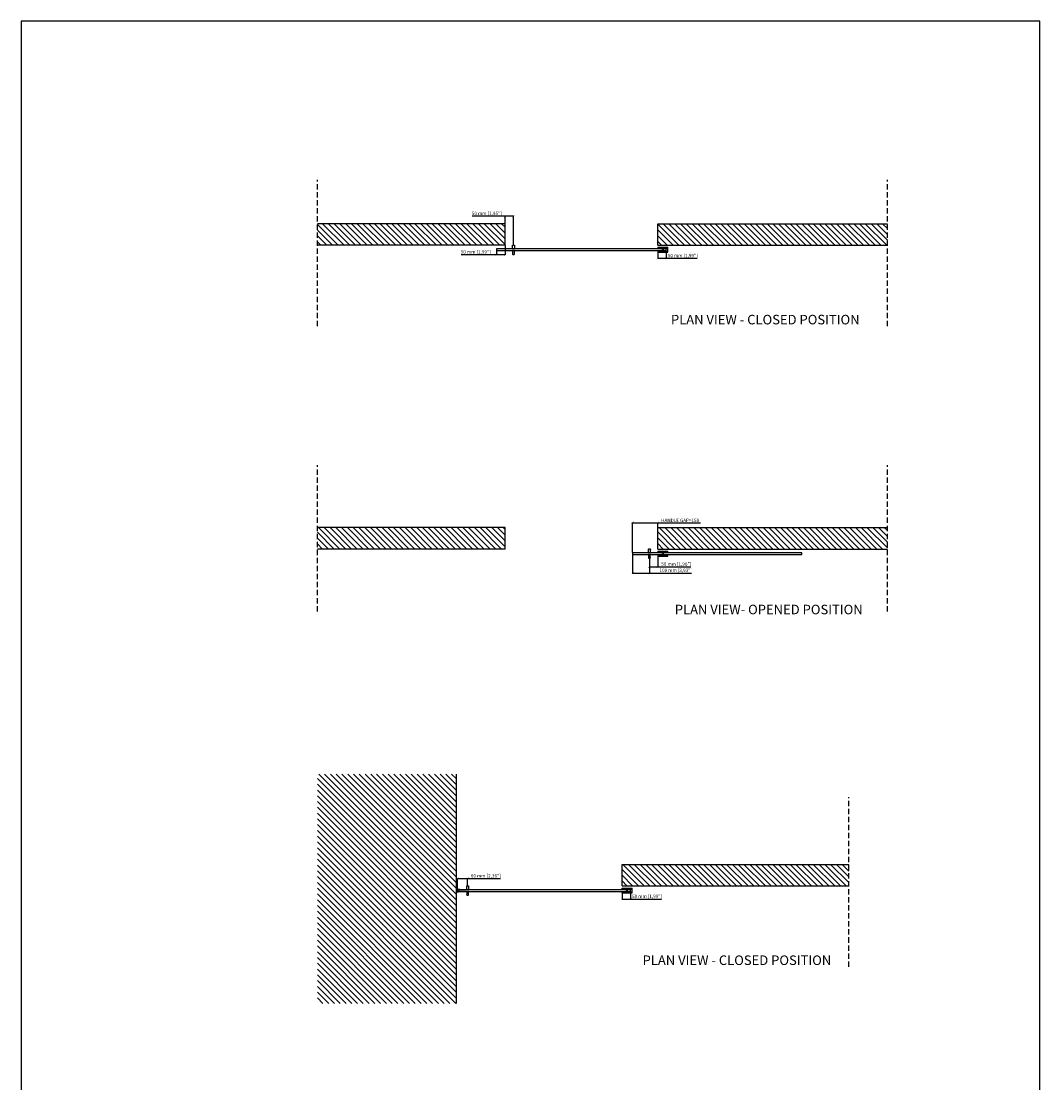
# Model space of a CAD drawing. Units: millimetres. Extents: x -27437 to 15416, y -39356 to 5783.
# Drawn here: x -26031 to -19993, y -18797 to -12507 of the extents above; entities that cross this region are included whole.
import ezdxf

# ---------------------------------------------------------------- set-up
doc = ezdxf.new("R2010")
doc.units = ezdxf.units.MM
doc.header["$PDSIZE"] = -1
for name, pattern in [('DASHDOT2', [0.5, 0.25, -0.125, 0, -0.125]), ('SLD-Continua', [0]), ('SOLID', [0]), ('TRAZOS2', [9.525, 6.35, -3.175])]:
    doc.linetypes.add(name, pattern=pattern)
for name, color, linetype in [('c_black', 1, 'Continuous'), ('c_grey hard', 251, 'Continuous'), ('DIBUIX', 7, 'SOLID'), ('Text', 7, 'Continuous')]:
    doc.layers.add(name, color=color, linetype=linetype)
doc.layers.add('COTAS', color=10, linetype='Continuous', lineweight=15)
doc.styles.get("Standard").update_dxf_attribs({"font": 'arial.ttf'})
doc.dimstyles.new('MM - PULG._det._met._peq.', dxfattribs={"dimtxt": 3, "dimasz": 3, "dimexe": 1, "dimexo": 1, "dimgap": 1, "dimtad": 1, "dimjust": 1, "dimdec": 0, "dimtxsty": 'Standard', "dimblk": 'ARCHTICK', "dimcen": 0.09375, "dimclrt": 256, "dimadec": 0, "dimazin": 0, "dimtfac": 1, "dimtdec": 0, "dimtmove": 0, "dimatfit": 3, "dimfxl": 1, "dimarcsym": 0})
pattern_1 = [(135, (-36868.817, -28906.838), (-17.111769, -17.111769), [])]
pattern_2 = [(135, (-36868.817, -24262.865), (-17.11177, -17.11177), [])]
pattern_3 = [(135, (-45424.931, -32702.979), (-17.111769, -17.111769), [])]

# ---------------------------------------------------------------- blocks, each defined once
blk = doc.blocks.new('guia nueva p. cerrada')
at = {"layer": 'DIBUIX'}
for p, q in [((906.3, 592.76), (908.68, 592.76)), ((906.3, 592.76), (906.3, 592.38)), ((906.3, 592.56), (908.68, 592.56)), ((906.3, 592.49), (908.68, 592.49)), ((906.3, 592), (906.3, 591.63)), ((906.3, 591.9), (908.68, 591.9)), ((906.3, 591.83), (908.68, 591.83)), ((907.29, 592.38), (907.69, 592.38)), ((907.69, 592), (907.29, 592)), ((908.68, 591.63), (908.68, 592.76)), ((906.3, 591.63), (908.68, 591.63))]:
    blk.add_line(p, q, dxfattribs=at)
for points in [[(907.29, 592.38), (907.25, 592.38), (907.21, 592.44), (907.16, 592.49)], [(907.29, 592), (907.25, 592), (907.21, 591.94), (907.16, 591.9)], [(907.69, 592.38), (907.74, 592.38), (907.78, 592.44), (907.83, 592.49)], [(907.69, 592), (907.74, 592), (907.78, 591.94), (907.83, 591.9)]]:
    blk.add_open_spline(points, degree=3, dxfattribs=at)
blk = doc.blocks.new('_ArchTick')
at = {"color": 0, "linetype": 'ByBlock', "const_width": 0.15}
blk.add_lwpolyline([(-0.5, -0.5), (0.5, 0.5)], dxfattribs=at)
blk = doc.blocks.new('*D25')
at = {"layer": 'COTAS', "color": 0, "lineweight": -2, "transparency": 16777216}
for p, q in [((-23162.6, -13662), (-23356.9, -13662)), ((-23162.6, -13706.3), (-23162.6, -13661)), ((-23113, -13662), (-23162.6, -13662)), ((-23113, -13832.1), (-23113, -13661))]:
    blk.add_line(p, q, dxfattribs=at)
at = {"layer": 'Defpoints', "color": 0, "transparency": 16777216}
for p in [(-23162.6, -13662), (-23162.6, -13707.3), (-23113, -13833.1)]:
    blk.add_point(p, dxfattribs=at)
at = {"layer": 'COTAS', "color": 0, "lineweight": -2, "transparency": 16777216, "xscale": 12, "yscale": 12, "zscale": 12, "rotation": 180}
blk.add_blockref('_ArchTick', (-23162.6, -13662), dxfattribs=at)
at = {"layer": 'COTAS', "color": 0, "lineweight": -2, "transparency": 16777216, "xscale": 12, "yscale": 12, "zscale": 12}
blk.add_blockref('_ArchTick', (-23113, -13662), dxfattribs=at)
at = {"layer": 'COTAS', "transparency": 16777216, "insert": (-23270.9, -13648.2), "char_height": 20, "attachment_point": 5}
blk.add_mtext('50 mm [1,95"]', dxfattribs=at)
blk = doc.blocks.new('*D13')
at = {"layer": 'COTAS', "color": 0, "lineweight": -2, "transparency": 16777216}
for p, q in [((-23162.6, -13835.3), (-23162.6, -13891.5)), ((-23213, -13890.5), (-23422.7, -13890.5)), ((-23213, -13867.1), (-23213, -13891.5)), ((-23162.6, -13890.5), (-23213, -13890.5))]:
    blk.add_line(p, q, dxfattribs=at)
at = {"layer": 'Defpoints', "color": 0, "transparency": 16777216}
for p in [(-23162.6, -13834.3), (-23213, -13866.1), (-23162.6, -13890.5)]:
    blk.add_point(p, dxfattribs=at)
at = {"layer": 'COTAS', "color": 0, "lineweight": -2, "transparency": 16777216, "xscale": 12, "yscale": 12, "zscale": 12, "rotation": 180}
blk.add_blockref('_ArchTick', (-23213, -13890.5), dxfattribs=at)
at = {"layer": 'COTAS', "color": 0, "lineweight": -2, "transparency": 16777216, "xscale": 12, "yscale": 12, "zscale": 12}
blk.add_blockref('_ArchTick', (-23162.6, -13890.5), dxfattribs=at)
at = {"layer": 'COTAS', "transparency": 16777216, "insert": (-23336.7, -13876.7), "char_height": 20, "attachment_point": 5}
blk.add_mtext('50 mm [1,99"]', dxfattribs=at)
blk = doc.blocks.new('guia nueva p. abierta')
at = {"layer": 'DIBUIX'}
for p, q in [((903.52, 334.64), (905.9, 334.64)), ((903.52, 334.64), (903.52, 334.26)), ((903.52, 334.44), (905.9, 334.44)), ((903.52, 334.37), (905.9, 334.37)), ((904.51, 334.26), (904.91, 334.26)), ((905.9, 334.26), (905.9, 334.64)), ((903.52, 333.89), (903.52, 333.51)), ((903.52, 333.78), (905.9, 333.78)), ((903.52, 333.71), (905.9, 333.71)), ((903.52, 333.51), (905.9, 333.51)), ((904.91, 333.89), (904.51, 333.89)), ((905.9, 333.51), (905.9, 333.89))]:
    blk.add_line(p, q, dxfattribs=at)
for points in [[(904.51, 334.26), (904.47, 334.26), (904.42, 334.33), (904.38, 334.37)], [(904.91, 334.26), (904.95, 334.26), (905, 334.33), (905.05, 334.37)], [(904.51, 333.89), (904.47, 333.89), (904.42, 333.82), (904.38, 333.78)], [(904.91, 333.89), (904.95, 333.89), (905, 333.82), (905.05, 333.78)]]:
    blk.add_open_spline(points, degree=3, dxfattribs=at)
blk = doc.blocks.new('*D26')
at = {"layer": 'COTAS', "color": 0, "lineweight": -2, "transparency": 16777216}
for p, q in [((-22407.4, -15667.4), (-22407.4, -15778.2)), ((-22307.4, -15690.9), (-22307.4, -15778.2)), ((-22407.4, -15777.2), (-22307.4, -15777.2)), ((-22307.4, -15777.2), (-22058.3, -15777.2))]:
    blk.add_line(p, q, dxfattribs=at)
at = {"layer": 'Defpoints', "color": 0, "transparency": 16777216}
for p in [(-22407.4, -15666.4), (-22307.4, -15689.9), (-22307.4, -15777.2)]:
    blk.add_point(p, dxfattribs=at)
at = {"layer": 'COTAS', "color": 0, "lineweight": -2, "transparency": 16777216, "xscale": 12, "yscale": 12, "zscale": 12, "rotation": 180}
blk.add_blockref('_ArchTick', (-22407.4, -15777.2), dxfattribs=at)
at = {"layer": 'COTAS', "color": 0, "lineweight": -2, "transparency": 16777216, "xscale": 12, "yscale": 12, "zscale": 12}
blk.add_blockref('_ArchTick', (-22307.4, -15777.2), dxfattribs=at)
at = {"layer": 'COTAS', "transparency": 16777216, "insert": (-22151.1, -15763.3), "char_height": 20, "attachment_point": 5}
blk.add_mtext('100 mm [3,93"]', dxfattribs=at)
blk = doc.blocks.new('*D27')
at = {"layer": 'COTAS', "color": 0, "lineweight": -2, "transparency": 16777216}
for p, q in [((-22307.4, -15690.9), (-22307.4, -15740.7)), ((-22257.6, -15676.9), (-22257.6, -15740.7)), ((-22307.4, -15739.7), (-22257.6, -15739.7)), ((-22257.6, -15739.7), (-22062.1, -15739.7))]:
    blk.add_line(p, q, dxfattribs=at)
at = {"layer": 'Defpoints', "color": 0, "transparency": 16777216}
for p in [(-22307.4, -15689.9), (-22257.6, -15675.9), (-22257.6, -15739.7)]:
    blk.add_point(p, dxfattribs=at)
at = {"layer": 'COTAS', "color": 0, "lineweight": -2, "transparency": 16777216, "xscale": 12, "yscale": 12, "zscale": 12, "rotation": 180}
blk.add_blockref('_ArchTick', (-22307.4, -15739.7), dxfattribs=at)
at = {"layer": 'COTAS', "color": 0, "lineweight": -2, "transparency": 16777216, "xscale": 12, "yscale": 12, "zscale": 12}
blk.add_blockref('_ArchTick', (-22257.6, -15739.7), dxfattribs=at)
at = {"layer": 'COTAS', "transparency": 16777216, "insert": (-22148.1, -15725.9), "char_height": 20, "width": 226.718, "attachment_point": 5}
blk.add_mtext('50 mm [1,96"]', dxfattribs=at)
blk = doc.blocks.new('*D29')
at = {"layer": 'COTAS', "color": 0, "lineweight": -2, "transparency": 16777216}
for p, q in [((-23444.6, -17652.7), (-23444.6, -17586.2)), ((-23444.6, -17587.2), (-23384.6, -17587.2)), ((-23384.6, -17629.2), (-23384.6, -17586.2)), ((-23384.6, -17587.2), (-23190.7, -17587.2))]:
    blk.add_line(p, q, dxfattribs=at)
at = {"layer": 'Defpoints', "color": 0, "transparency": 16777216}
for p in [(-23444.6, -17587.2), (-23444.6, -17653.7), (-23384.6, -17630.2)]:
    blk.add_point(p, dxfattribs=at)
at = {"layer": 'COTAS', "color": 0, "lineweight": -2, "transparency": 16777216, "xscale": 12, "yscale": 12, "zscale": 12, "rotation": 180}
blk.add_blockref('_ArchTick', (-23444.6, -17587.2), dxfattribs=at)
at = {"layer": 'COTAS', "color": 0, "lineweight": -2, "transparency": 16777216, "xscale": 12, "yscale": 12, "zscale": 12}
blk.add_blockref('_ArchTick', (-23384.6, -17587.2), dxfattribs=at)
at = {"layer": 'COTAS', "transparency": 16777216, "insert": (-23276.7, -17573.4), "char_height": 20, "attachment_point": 5}
blk.add_mtext('60 mm [2,36"]', dxfattribs=at)
blk = doc.blocks.new('*D80')
at = {"layer": 'COTAS', "color": 0, "lineweight": -2, "transparency": 16777216}
for p, q in [((-22407.4, -15655.8), (-22407.4, -15477.5)), ((-22407.4, -15478.5), (-22257.6, -15478.5)), ((-22257.6, -15506.5), (-22257.6, -15477.5)), ((-22257.6, -15478.5), (-22004.2, -15478.5))]:
    blk.add_line(p, q, dxfattribs=at)
at = {"layer": 'Defpoints', "color": 0, "transparency": 16777216}
for p in [(-22257.6, -15478.5), (-22257.6, -15507.5), (-22407.4, -15656.8)]:
    blk.add_point(p, dxfattribs=at)
at = {"layer": 'COTAS', "color": 0, "lineweight": -2, "transparency": 16777216, "xscale": 12, "yscale": 12, "zscale": 12, "rotation": 180}
blk.add_blockref('_ArchTick', (-22407.4, -15478.5), dxfattribs=at)
at = {"layer": 'COTAS', "color": 0, "lineweight": -2, "transparency": 16777216, "xscale": 12, "yscale": 12, "zscale": 12}
blk.add_blockref('_ArchTick', (-22257.6, -15478.5), dxfattribs=at)
at = {"layer": 'COTAS', "transparency": 16777216, "insert": (-22124.9, -15467.2), "char_height": 20, "attachment_point": 5}
blk.add_mtext('HANDLE GAP=150', dxfattribs=at)
blk = doc.blocks.new('*D86')
at = {"layer": 'COTAS', "color": 0, "lineweight": -2, "transparency": 16777216}
for p, q in [((-22469.6, -17673.8), (-22469.6, -17710)), ((-22419.1, -17664.2), (-22419.1, -17710)), ((-22469.6, -17709), (-22419.1, -17709)), ((-22419.1, -17709), (-22235.1, -17709))]:
    blk.add_line(p, q, dxfattribs=at)
at = {"layer": 'Defpoints', "color": 0, "transparency": 16777216}
for p in [(-22469.6, -17672.8), (-22419.1, -17663.2), (-22419.1, -17709)]:
    blk.add_point(p, dxfattribs=at)
at = {"layer": 'COTAS', "color": 0, "lineweight": -2, "transparency": 16777216, "xscale": 12, "yscale": 12, "zscale": 12, "rotation": 180}
blk.add_blockref('_ArchTick', (-22469.6, -17709), dxfattribs=at)
at = {"layer": 'COTAS', "color": 0, "lineweight": -2, "transparency": 16777216, "xscale": 12, "yscale": 12, "zscale": 12}
blk.add_blockref('_ArchTick', (-22419.1, -17709), dxfattribs=at)
at = {"layer": 'COTAS', "transparency": 16777216, "insert": (-22321.1, -17695.2), "char_height": 20, "attachment_point": 5}
blk.add_mtext('50 mm [1,99"]', dxfattribs=at)
blk = doc.blocks.new('*D87')
at = {"layer": 'COTAS', "color": 0, "lineweight": -2, "transparency": 16777216}
for p, q in [((-22257.6, -13876.7), (-22257.6, -13912.9)), ((-22207.2, -13867.1), (-22207.2, -13912.9)), ((-22257.6, -13911.9), (-22207.2, -13911.9)), ((-22207.2, -13911.9), (-22023.2, -13911.9))]:
    blk.add_line(p, q, dxfattribs=at)
at = {"layer": 'Defpoints', "color": 0, "transparency": 16777216}
for p in [(-22257.6, -13875.7), (-22207.2, -13866.1), (-22207.2, -13911.9)]:
    blk.add_point(p, dxfattribs=at)
at = {"layer": 'COTAS', "color": 0, "lineweight": -2, "transparency": 16777216, "xscale": 12, "yscale": 12, "zscale": 12, "rotation": 180}
blk.add_blockref('_ArchTick', (-22257.6, -13911.9), dxfattribs=at)
at = {"layer": 'COTAS', "color": 0, "lineweight": -2, "transparency": 16777216, "xscale": 12, "yscale": 12, "zscale": 12}
blk.add_blockref('_ArchTick', (-22207.2, -13911.9), dxfattribs=at)
at = {"layer": 'COTAS', "transparency": 16777216, "insert": (-22109.2, -13898), "char_height": 20, "attachment_point": 5}
blk.add_mtext('50 mm [1,99"]', dxfattribs=at)

msp = doc.modelspace()

# ---------------------------------------------------------------- hatches: boundary and pattern name
at = {"layer": 'c_black'}
h = msp.add_hatch(dxfattribs=at)
h.set_pattern_fill('ANSI31', color=252, scale=7.621951, angle=90, style=0)
h.set_pattern_definition(pattern_1)
h.paths.add_polyline_path([(-24275, -13707.3), (-24275, -13834.3), (-23162.6, -13834.3), (-23162.6, -13707.3)])
h = msp.add_hatch(dxfattribs=at)
h.set_pattern_fill('ANSI31', color=252, scale=7.621951, angle=90, style=0)
h.set_pattern_definition(pattern_1)
h.paths.add_polyline_path([(-20896.5, -13834.3), (-20896.5, -13707.3), (-22257.6, -13707.3), (-22257.6, -13834.3)])
h = msp.add_hatch(dxfattribs=at)
h.set_pattern_fill('ANSI31', color=252, scale=7.621951, angle=90, style=0)
h.set_pattern_definition(pattern_2)
h.paths.add_polyline_path([(-24275, -15507.5), (-24275, -15634.5), (-23162.6, -15634.5), (-23162.6, -15507.5)])
h = msp.add_hatch(dxfattribs=at)
h.set_pattern_fill('ANSI31', color=252, scale=7.621951, angle=90, style=0)
h.set_pattern_definition(pattern_2)
h.paths.add_polyline_path([(-20896.5, -15634.5), (-20896.5, -15507.5), (-22257.6, -15507.5), (-22257.6, -15634.5)])
h = msp.add_hatch(dxfattribs=at)
h.set_pattern_fill('ANSI31', color=252, scale=7.621951, angle=90, style=0)
h.set_pattern_definition(pattern_3)
h.paths.add_polyline_path([(-23450.8, -16968.3), (-24275, -16968.3), (-24275, -18327), (-23450.8, -18327)])
h = msp.add_hatch(dxfattribs=at)
h.set_pattern_fill('ANSI31', color=252, scale=7.621951, angle=90, style=0)
h.set_pattern_definition(pattern_3)
h.paths.add_polyline_path([(-21125.3, -17630.4), (-21125.3, -17503.4), (-22469.6, -17503.4), (-22469.6, -17630.4)])
h = msp.add_hatch(color=256, dxfattribs=at)
h.dxf.hatch_style = 1
h.paths.add_polyline_path([(-23445.4, -17652.8), (-23445.4, -17653.9, 0.414214), (-23444.9, -17653.3, 0.414214)])
h.paths.add_polyline_path([(-23445.4, -17652.8, 0.414214), (-23445.9, -17653.3, 0.414214), (-23445.4, -17653.9)])
h = msp.add_hatch(color=256, dxfattribs=at)
h.dxf.hatch_style = 1
h.paths.add_polyline_path([(-23445.4, -17662.8), (-23445.4, -17663.8, 0.414214), (-23444.9, -17663.3, 0.414214)])
h.paths.add_polyline_path([(-23445.4, -17662.8, 0.414214), (-23445.9, -17663.3, 0.414214), (-23445.4, -17663.8)])

# ---------------------------------------------------------------- linework, layer by layer
for p, q in [((-22407.4, -15656.8), (-22407.4, -15666.4)), ((-22307.4, -15656.8), (-22313.6, -15656.8)), ((-23444.6, -17653.7), (-23394.6, -17653.7)), ((-23384.6, -17653.7), (-23390.8, -17653.7))]:
    msp.add_line(p, q)
at = {"linetype": 'SLD-Continua', "lineweight": 25}
for points, knots in [([(-23118.8, -13836.4), (-23118.8, -13836.1), (-23118.8, -13835.9), (-23118.7, -13835.6), (-23118.6, -13835.5), (-23118.5, -13835.3), (-23118.5, -13835.2), (-23118.3, -13834.9), (-23118.2, -13834.8), (-23117.9, -13834.5), (-23117.7, -13834.4), (-23117.5, -13834.3)], [4, 4, 4, 4, 4.25, 4.25, 4.375, 4.375, 4.5, 4.5, 4.75, 4.75, 5, 5, 5, 5]), ([(-23117.5, -13834.3), (-23116.9, -13833.9), (-23116.1, -13833.6), (-23115, -13833.3), (-23114.6, -13833.2), (-23113.8, -13833.1), (-23113.4, -13833.1), (-23112.8, -13833.1), (-23112.6, -13833.1), (-23112.2, -13833.1), (-23112, -13833.1), (-23111.4, -13833.2), (-23111, -13833.3), (-23110.3, -13833.5), (-23109.9, -13833.6), (-23109.2, -13833.9), (-23108.8, -13834.1), (-23108.5, -13834.3)], [5, 5, 5, 5, 5.25, 5.25, 5.375, 5.375, 5.5, 5.5, 5.5625, 5.5625, 5.625, 5.625, 5.75, 5.75, 5.875, 5.875, 6, 6, 6, 6]), ([(-23108.5, -13834.3), (-23108.3, -13834.4), (-23108.1, -13834.5), (-23107.8, -13834.8), (-23107.7, -13834.9), (-23107.5, -13835.3), (-23107.4, -13835.5), (-23107.3, -13835.9), (-23107.2, -13836.1), (-23107.2, -13836.4)], [6, 6, 6, 6, 6.25, 6.25, 6.5, 6.5, 6.75, 6.75, 7, 7, 7, 7]), ([(-23119.2, -13856.6), (-23119.3, -13856.6), (-23119.3, -13856.6), (-23119.5, -13856.5), (-23119.5, -13856.4), (-23119.5, -13856.3)], [14, 14, 14, 14, 14.5, 14.5, 15, 15, 15, 15]), ([(-23119.2, -13866.1), (-23119.3, -13866.1), (-23119.3, -13866.1), (-23119.5, -13866.2), (-23119.5, -13866.3), (-23119.5, -13866.4)], [14, 14, 14, 14, 14.5, 14.5, 15, 15, 15, 15]), ([(-23119, -13852.9), (-23118.8, -13851.9), (-23118.6, -13850.9), (-23118.4, -13849.4), (-23118.3, -13848.9), (-23118.2, -13847.8), (-23118.2, -13847.3), (-23118.1, -13845.8), (-23118.1, -13844.8), (-23118.3, -13842.8), (-23118.4, -13841.7), (-23118.6, -13840.7)], [1, 1, 1, 1, 1.25, 1.25, 1.375, 1.375, 1.5, 1.5, 1.75, 1.75, 2, 2, 2, 2]), ([(-23119, -13869.8), (-23118.8, -13870.8), (-23118.6, -13871.8), (-23118.4, -13873.3), (-23118.3, -13873.8), (-23118.2, -13874.9), (-23118.2, -13875.4), (-23118.1, -13876.9), (-23118.1, -13877.9), (-23118.3, -13879.9), (-23118.4, -13881), (-23118.6, -13882)], [1, 1, 1, 1, 1.25, 1.25, 1.375, 1.375, 1.5, 1.5, 1.75, 1.75, 2, 2, 2, 2]), ([(-23118.8, -13886.3), (-23118.8, -13886.6), (-23118.8, -13886.8), (-23118.7, -13887.1), (-23118.6, -13887.2), (-23118.5, -13887.4), (-23118.5, -13887.5), (-23118.3, -13887.8), (-23118.2, -13887.9), (-23117.9, -13888.2), (-23117.7, -13888.3), (-23117.5, -13888.4)], [4, 4, 4, 4, 4.25, 4.25, 4.375, 4.375, 4.5, 4.5, 4.75, 4.75, 5, 5, 5, 5]), ([(-23117.5, -13888.4), (-23116.9, -13888.8), (-23116.1, -13889.1), (-23115, -13889.4), (-23114.6, -13889.5), (-23113.8, -13889.6), (-23113.4, -13889.6), (-23112.8, -13889.6), (-23112.6, -13889.6), (-23112.2, -13889.6), (-23112, -13889.6), (-23111.4, -13889.5), (-23111, -13889.4), (-23110.3, -13889.2), (-23109.9, -13889.1), (-23109.2, -13888.8), (-23108.8, -13888.6), (-23108.5, -13888.4)], [5, 5, 5, 5, 5.25, 5.25, 5.375, 5.375, 5.5, 5.5, 5.5625, 5.5625, 5.625, 5.625, 5.75, 5.75, 5.875, 5.875, 6, 6, 6, 6]), ([(-23108.5, -13888.4), (-23108.3, -13888.3), (-23108.1, -13888.2), (-23107.8, -13887.9), (-23107.7, -13887.8), (-23107.5, -13887.4), (-23107.4, -13887.2), (-23107.3, -13886.8), (-23107.2, -13886.6), (-23107.2, -13886.3)], [6, 6, 6, 6, 6.25, 6.25, 6.5, 6.5, 6.75, 6.75, 7, 7, 7, 7]), ([(-23107.4, -13840.7), (-23107.6, -13841.7), (-23107.7, -13842.8), (-23107.9, -13844.8), (-23107.9, -13845.8), (-23107.8, -13847.3), (-23107.8, -13847.8), (-23107.7, -13848.9), (-23107.7, -13849.4), (-23107.4, -13850.9), (-23107.2, -13851.9), (-23107, -13852.9)], [9, 9, 9, 9, 9.25, 9.25, 9.5, 9.5, 9.625, 9.625, 9.75, 9.75, 10, 10, 10, 10]), ([(-23107.4, -13882), (-23107.6, -13881), (-23107.7, -13879.9), (-23107.9, -13877.9), (-23107.9, -13876.9), (-23107.8, -13875.4), (-23107.8, -13874.9), (-23107.7, -13873.8), (-23107.7, -13873.3), (-23107.4, -13871.8), (-23107.2, -13870.8), (-23107, -13869.8)], [9, 9, 9, 9, 9.25, 9.25, 9.5, 9.5, 9.625, 9.625, 9.75, 9.75, 10, 10, 10, 10]), ([(-23106.5, -13856.3), (-23106.5, -13856.4), (-23106.5, -13856.5), (-23106.7, -13856.6), (-23106.7, -13856.6), (-23106.8, -13856.6)], [12, 12, 12, 12, 12.5, 12.5, 13, 13, 13, 13]), ([(-23106.5, -13866.4), (-23106.5, -13866.3), (-23106.5, -13866.3), (-23106.7, -13866.1), (-23106.7, -13866.1), (-23106.8, -13866.1)], [12, 12, 12, 12, 12.5, 12.5, 13, 13, 13, 13]), ([(-22313.6, -15656.8), (-22313.7, -15656.8), (-22313.8, -15656.8), (-22313.9, -15656.7), (-22313.9, -15656.6), (-22313.9, -15656.5)], [14, 14, 14, 14, 14.5, 14.5, 15, 15, 15, 15]), ([(-22313.5, -15653.1), (-22313.2, -15652.1), (-22313, -15651.1), (-22312.8, -15649.6), (-22312.7, -15649.1), (-22312.6, -15648.1), (-22312.6, -15647.6), (-22312.5, -15646), (-22312.6, -15645), (-22312.7, -15643), (-22312.8, -15642), (-22313, -15641)], [1, 1, 1, 1, 1.25, 1.25, 1.375, 1.375, 1.5, 1.5, 1.75, 1.75, 2, 2, 2, 2]), ([(-22313.2, -15636.6), (-22313.2, -15636.4), (-22313.2, -15636.1), (-22313.1, -15635.8), (-22313, -15635.7), (-22313, -15635.5), (-22312.9, -15635.4), (-22312.7, -15635.2), (-22312.6, -15635), (-22312.3, -15634.7), (-22312.1, -15634.6), (-22311.9, -15634.5)], [4, 4, 4, 4, 4.25, 4.25, 4.375, 4.375, 4.5, 4.5, 4.75, 4.75, 5, 5, 5, 5]), ([(-22311.9, -15634.5), (-22311.3, -15634.1), (-22310.6, -15633.9), (-22309.4, -15633.5), (-22309, -15633.5), (-22308.2, -15633.4), (-22307.8, -15633.3), (-22307.2, -15633.3), (-22307, -15633.3), (-22306.6, -15633.4), (-22306.4, -15633.4), (-22305.8, -15633.5), (-22305.4, -15633.5), (-22304.7, -15633.7), (-22304.3, -15633.9), (-22303.6, -15634.1), (-22303.2, -15634.3), (-22302.9, -15634.5)], [5, 5, 5, 5, 5.25, 5.25, 5.375, 5.375, 5.5, 5.5, 5.5625, 5.5625, 5.625, 5.625, 5.75, 5.75, 5.875, 5.875, 6, 6, 6, 6]), ([(-22302.9, -15634.5), (-22302.7, -15634.6), (-22302.6, -15634.7), (-22302.3, -15635), (-22302.1, -15635.2), (-22301.9, -15635.5), (-22301.8, -15635.7), (-22301.7, -15636.2), (-22301.6, -15636.4), (-22301.6, -15636.6)], [6, 6, 6, 6, 6.25, 6.25, 6.5, 6.5, 6.75, 6.75, 7, 7, 7, 7]), ([(-22301.8, -15641), (-22302, -15642), (-22302.2, -15643), (-22302.3, -15645), (-22302.3, -15646), (-22302.3, -15647.6), (-22302.2, -15648.1), (-22302.1, -15649.1), (-22302.1, -15649.6), (-22301.9, -15651.1), (-22301.7, -15652.1), (-22301.4, -15653.1)], [9, 9, 9, 9, 9.25, 9.25, 9.5, 9.5, 9.625, 9.625, 9.75, 9.75, 10, 10, 10, 10]), ([(-22300.9, -15656.5), (-22300.9, -15656.6), (-22301, -15656.7), (-22301.1, -15656.8), (-22301.2, -15656.8), (-22301.2, -15656.8)], [12, 12, 12, 12, 12.5, 12.5, 13, 13, 13, 13]), ([(-22313.6, -15666.4), (-22313.7, -15666.4), (-22313.8, -15666.4), (-22313.9, -15666.5), (-22313.9, -15666.6), (-22313.9, -15666.7)], [14, 14, 14, 14, 14.5, 14.5, 15, 15, 15, 15]), ([(-22313.5, -15670), (-22313.2, -15671), (-22313, -15672), (-22312.8, -15673.6), (-22312.7, -15674.1), (-22312.6, -15675.1), (-22312.6, -15675.6), (-22312.5, -15677.1), (-22312.6, -15678.2), (-22312.7, -15680.2), (-22312.8, -15681.2), (-22313, -15682.2)], [1, 1, 1, 1, 1.25, 1.25, 1.375, 1.375, 1.5, 1.5, 1.75, 1.75, 2, 2, 2, 2]), ([(-22313.2, -15686.6), (-22313.2, -15686.8), (-22313.2, -15687), (-22313.1, -15687.3), (-22313, -15687.4), (-22313, -15687.6), (-22312.9, -15687.7), (-22312.7, -15688), (-22312.6, -15688.2), (-22312.3, -15688.5), (-22312.1, -15688.6), (-22311.9, -15688.7)], [4, 4, 4, 4, 4.25, 4.25, 4.375, 4.375, 4.5, 4.5, 4.75, 4.75, 5, 5, 5, 5]), ([(-22311.9, -15688.7), (-22311.3, -15689), (-22310.6, -15689.3), (-22309.4, -15689.6), (-22309, -15689.7), (-22308.2, -15689.8), (-22307.8, -15689.9), (-22307.2, -15689.9), (-22307, -15689.8), (-22306.6, -15689.8), (-22306.4, -15689.8), (-22305.8, -15689.7), (-22305.4, -15689.6), (-22304.7, -15689.4), (-22304.3, -15689.3), (-22303.6, -15689), (-22303.2, -15688.9), (-22302.9, -15688.7)], [5, 5, 5, 5, 5.25, 5.25, 5.375, 5.375, 5.5, 5.5, 5.5625, 5.5625, 5.625, 5.625, 5.75, 5.75, 5.875, 5.875, 6, 6, 6, 6]), ([(-22302.9, -15688.7), (-22302.7, -15688.6), (-22302.6, -15688.5), (-22302.3, -15688.2), (-22302.1, -15688), (-22301.9, -15687.6), (-22301.8, -15687.4), (-22301.7, -15687), (-22301.6, -15686.8), (-22301.6, -15686.6)], [6, 6, 6, 6, 6.25, 6.25, 6.5, 6.5, 6.75, 6.75, 7, 7, 7, 7]), ([(-22301.8, -15682.2), (-22302, -15681.2), (-22302.2, -15680.2), (-22302.3, -15678.2), (-22302.3, -15677.1), (-22302.3, -15675.6), (-22302.2, -15675.1), (-22302.1, -15674.1), (-22302.1, -15673.6), (-22301.9, -15672), (-22301.7, -15671), (-22301.4, -15670)], [9, 9, 9, 9, 9.25, 9.25, 9.5, 9.5, 9.625, 9.625, 9.75, 9.75, 10, 10, 10, 10]), ([(-22300.9, -15666.7), (-22300.9, -15666.6), (-22301, -15666.5), (-22301.1, -15666.4), (-22301.2, -15666.4), (-22301.2, -15666.4)], [12, 12, 12, 12, 12.5, 12.5, 13, 13, 13, 13]), ([(-23390.8, -17653.7), (-23390.9, -17653.7), (-23391, -17653.7), (-23391.1, -17653.6), (-23391.1, -17653.5), (-23391.1, -17653.4)], [14, 14, 14, 14, 14.5, 14.5, 15, 15, 15, 15]), ([(-23390.8, -17663.2), (-23390.9, -17663.2), (-23391, -17663.3), (-23391.1, -17663.4), (-23391.1, -17663.5), (-23391.1, -17663.5)], [14, 14, 14, 14, 14.5, 14.5, 15, 15, 15, 15]), ([(-23390.7, -17650), (-23390.4, -17649), (-23390.2, -17648), (-23390, -17646.5), (-23389.9, -17646), (-23389.8, -17645), (-23389.8, -17644.5), (-23389.7, -17642.9), (-23389.8, -17641.9), (-23389.9, -17639.9), (-23390, -17638.9), (-23390.2, -17637.8)], [1, 1, 1, 1, 1.25, 1.25, 1.375, 1.375, 1.5, 1.5, 1.75, 1.75, 2, 2, 2, 2]), ([(-23390.7, -17666.9), (-23390.4, -17667.9), (-23390.2, -17668.9), (-23390, -17670.4), (-23389.9, -17671), (-23389.8, -17672), (-23389.8, -17672.5), (-23389.7, -17674), (-23389.8, -17675), (-23389.9, -17677.1), (-23390, -17678.1), (-23390.2, -17679.1)], [1, 1, 1, 1, 1.25, 1.25, 1.375, 1.375, 1.5, 1.5, 1.75, 1.75, 2, 2, 2, 2]), ([(-23390.4, -17633.5), (-23390.4, -17633.2), (-23390.4, -17633), (-23390.3, -17632.7), (-23390.2, -17632.6), (-23390.2, -17632.4), (-23390.1, -17632.3), (-23389.9, -17632.1), (-23389.8, -17631.9), (-23389.5, -17631.6), (-23389.3, -17631.5), (-23389.1, -17631.4)], [4, 4, 4, 4, 4.25, 4.25, 4.375, 4.375, 4.5, 4.5, 4.75, 4.75, 5, 5, 5, 5]), ([(-23389.1, -17631.4), (-23388.5, -17631), (-23387.8, -17630.8), (-23386.6, -17630.4), (-23386.2, -17630.3), (-23385.4, -17630.2), (-23385, -17630.2), (-23384.4, -17630.2), (-23384.2, -17630.2), (-23383.8, -17630.2), (-23383.6, -17630.3), (-23383, -17630.3), (-23382.6, -17630.4), (-23381.9, -17630.6), (-23381.5, -17630.7), (-23380.8, -17631), (-23380.4, -17631.2), (-23380.1, -17631.4)], [5, 5, 5, 5, 5.25, 5.25, 5.375, 5.375, 5.5, 5.5, 5.5625, 5.5625, 5.625, 5.625, 5.75, 5.75, 5.875, 5.875, 6, 6, 6, 6]), ([(-23380.1, -17631.4), (-23379.9, -17631.5), (-23379.8, -17631.6), (-23379.5, -17631.9), (-23379.3, -17632.1), (-23379.1, -17632.4), (-23379, -17632.6), (-23378.9, -17633), (-23378.8, -17633.2), (-23378.8, -17633.5)], [6, 6, 6, 6, 6.25, 6.25, 6.5, 6.5, 6.75, 6.75, 7, 7, 7, 7]), ([(-23379, -17637.8), (-23379.2, -17638.9), (-23379.4, -17639.9), (-23379.5, -17641.9), (-23379.5, -17642.9), (-23379.5, -17644.5), (-23379.4, -17645), (-23379.3, -17646), (-23379.3, -17646.5), (-23379.1, -17648), (-23378.9, -17649), (-23378.6, -17650)], [9, 9, 9, 9, 9.25, 9.25, 9.5, 9.5, 9.625, 9.625, 9.75, 9.75, 10, 10, 10, 10]), ([(-23379, -17679.1), (-23379.2, -17678.1), (-23379.4, -17677.1), (-23379.5, -17675), (-23379.5, -17674), (-23379.5, -17672.5), (-23379.4, -17672), (-23379.3, -17671), (-23379.3, -17670.4), (-23379.1, -17668.9), (-23378.9, -17667.9), (-23378.6, -17666.9)], [9, 9, 9, 9, 9.25, 9.25, 9.5, 9.5, 9.625, 9.625, 9.75, 9.75, 10, 10, 10, 10]), ([(-23378.1, -17653.4), (-23378.1, -17653.5), (-23378.2, -17653.6), (-23378.3, -17653.7), (-23378.4, -17653.7), (-23378.4, -17653.7)], [12, 12, 12, 12, 12.5, 12.5, 13, 13, 13, 13]), ([(-23378.1, -17663.5), (-23378.1, -17663.5), (-23378.2, -17663.4), (-23378.3, -17663.3), (-23378.4, -17663.2), (-23378.4, -17663.2)], [12, 12, 12, 12, 12.5, 12.5, 13, 13, 13, 13]), ([(-23390.4, -17683.5), (-23390.4, -17683.7), (-23390.4, -17683.9), (-23390.3, -17684.2), (-23390.2, -17684.3), (-23390.2, -17684.5), (-23390.1, -17684.6), (-23389.9, -17684.9), (-23389.8, -17685), (-23389.5, -17685.3), (-23389.3, -17685.5), (-23389.1, -17685.6)], [4, 4, 4, 4, 4.25, 4.25, 4.375, 4.375, 4.5, 4.5, 4.75, 4.75, 5, 5, 5, 5]), ([(-23389.1, -17685.6), (-23388.5, -17685.9), (-23387.8, -17686.2), (-23386.6, -17686.5), (-23386.2, -17686.6), (-23385.4, -17686.7), (-23385, -17686.7), (-23384.4, -17686.7), (-23384.2, -17686.7), (-23383.8, -17686.7), (-23383.6, -17686.7), (-23383, -17686.6), (-23382.6, -17686.5), (-23381.9, -17686.3), (-23381.5, -17686.2), (-23380.8, -17685.9), (-23380.4, -17685.7), (-23380.1, -17685.6)], [5, 5, 5, 5, 5.25, 5.25, 5.375, 5.375, 5.5, 5.5, 5.5625, 5.5625, 5.625, 5.625, 5.75, 5.75, 5.875, 5.875, 6, 6, 6, 6]), ([(-23380.1, -17685.6), (-23379.9, -17685.5), (-23379.8, -17685.3), (-23379.5, -17685), (-23379.3, -17684.9), (-23379.1, -17684.5), (-23379, -17684.3), (-23378.9, -17683.9), (-23378.8, -17683.7), (-23378.8, -17683.5)], [6, 6, 6, 6, 6.25, 6.25, 6.5, 6.5, 6.75, 6.75, 7, 7, 7, 7])]:
    msp.add_open_spline(points, degree=3, knots=knots, dxfattribs=at)
for points in [[(-23118.8, -13837.5), (-23118.8, -13837.1), (-23118.8, -13836.7), (-23118.8, -13836.4)], [(-23118.6, -13840.7), (-23118.8, -13839.7), (-23118.9, -13838.6), (-23118.8, -13837.5)], [(-23107.2, -13837.5), (-23107.1, -13838.6), (-23107.2, -13839.7), (-23107.4, -13840.7)], [(-23107.2, -13836.4), (-23107.2, -13836.7), (-23107.2, -13837.1), (-23107.2, -13837.5)], [(-23119.5, -13856.1), (-23119.5, -13855), (-23119.3, -13853.9), (-23119, -13852.9)], [(-23119.5, -13856.3), (-23119.5, -13856.2), (-23119.5, -13856.2), (-23119.5, -13856.1)], [(-23119.5, -13866.4), (-23119.5, -13866.5), (-23119.5, -13866.5), (-23119.5, -13866.6)], [(-23119.5, -13866.6), (-23119.5, -13867.7), (-23119.3, -13868.8), (-23119, -13869.8)], [(-23106.8, -13856.6), (-23110.9, -13856.6), (-23115.1, -13856.6), (-23119.2, -13856.6)], [(-23106.8, -13866.1), (-23110.9, -13866.1), (-23115.1, -13866.1), (-23119.2, -13866.1)], [(-23118.6, -13882), (-23118.8, -13883), (-23118.9, -13884.1), (-23118.8, -13885.2)], [(-23118.8, -13885.2), (-23118.8, -13885.6), (-23118.8, -13886), (-23118.8, -13886.3)], [(-23107.2, -13885.2), (-23107.1, -13884.1), (-23107.2, -13883), (-23107.4, -13882)], [(-23107.2, -13886.3), (-23107.2, -13886), (-23107.2, -13885.6), (-23107.2, -13885.2)], [(-23107, -13852.9), (-23106.7, -13853.9), (-23106.5, -13855), (-23106.5, -13856.1)], [(-23107, -13869.8), (-23106.7, -13868.8), (-23106.5, -13867.7), (-23106.5, -13866.6)], [(-23106.5, -13856.1), (-23106.5, -13856.2), (-23106.5, -13856.2), (-23106.5, -13856.3)], [(-23106.5, -13866.6), (-23106.5, -13866.5), (-23106.5, -13866.5), (-23106.5, -13866.4)], [(-22313.9, -15656.3), (-22313.9, -15655.2), (-22313.7, -15654.2), (-22313.5, -15653.1)], [(-22313.9, -15656.5), (-22313.9, -15656.5), (-22313.9, -15656.4), (-22313.9, -15656.3)], [(-22301.2, -15656.8), (-22305.4, -15656.8), (-22309.5, -15656.8), (-22313.6, -15656.8)], [(-22313.3, -15637.7), (-22313.3, -15637.3), (-22313.2, -15637), (-22313.2, -15636.6)], [(-22313, -15641), (-22313.2, -15639.9), (-22313.3, -15638.8), (-22313.3, -15637.7)], [(-22301.6, -15637.7), (-22301.6, -15638.8), (-22301.7, -15639.9), (-22301.8, -15641)], [(-22301.6, -15636.6), (-22301.6, -15637), (-22301.6, -15637.3), (-22301.6, -15637.7)], [(-22301.4, -15653.1), (-22301.1, -15654.2), (-22301, -15655.2), (-22300.9, -15656.3)], [(-22300.9, -15656.3), (-22300.9, -15656.4), (-22300.9, -15656.5), (-22300.9, -15656.5)], [(-22313.9, -15666.7), (-22313.9, -15666.7), (-22313.9, -15666.8), (-22313.9, -15666.8)], [(-22313.9, -15666.8), (-22313.9, -15667.9), (-22313.7, -15669), (-22313.5, -15670)], [(-22301.2, -15666.4), (-22305.4, -15666.4), (-22309.5, -15666.4), (-22313.6, -15666.4)], [(-22313, -15682.2), (-22313.2, -15683.3), (-22313.3, -15684.4), (-22313.3, -15685.5)], [(-22313.3, -15685.5), (-22313.3, -15685.8), (-22313.2, -15686.2), (-22313.2, -15686.6)], [(-22301.6, -15685.5), (-22301.6, -15684.4), (-22301.7, -15683.3), (-22301.8, -15682.2)], [(-22301.6, -15686.6), (-22301.6, -15686.2), (-22301.6, -15685.8), (-22301.6, -15685.5)], [(-22301.4, -15670), (-22301.1, -15669), (-22301, -15667.9), (-22300.9, -15666.8)], [(-22300.9, -15666.8), (-22300.9, -15666.8), (-22300.9, -15666.7), (-22300.9, -15666.7)], [(-23391.1, -17653.2), (-23391.1, -17652.1), (-23390.9, -17651.1), (-23390.7, -17650)], [(-23391.1, -17653.4), (-23391.1, -17653.3), (-23391.1, -17653.3), (-23391.1, -17653.2)], [(-23391.1, -17663.5), (-23391.1, -17663.6), (-23391.1, -17663.7), (-23391.1, -17663.7)], [(-23391.1, -17663.7), (-23391.1, -17664.8), (-23390.9, -17665.9), (-23390.7, -17666.9)], [(-23378.4, -17653.7), (-23382.6, -17653.7), (-23386.7, -17653.7), (-23390.8, -17653.7)], [(-23378.4, -17663.2), (-23382.6, -17663.2), (-23386.7, -17663.2), (-23390.8, -17663.2)], [(-23390.5, -17634.6), (-23390.5, -17634.2), (-23390.4, -17633.9), (-23390.4, -17633.5)], [(-23390.2, -17637.8), (-23390.4, -17636.8), (-23390.5, -17635.7), (-23390.5, -17634.6)], [(-23378.8, -17634.6), (-23378.8, -17635.7), (-23378.9, -17636.8), (-23379, -17637.8)], [(-23378.8, -17633.5), (-23378.8, -17633.9), (-23378.8, -17634.2), (-23378.8, -17634.6)], [(-23378.6, -17650), (-23378.3, -17651.1), (-23378.2, -17652.1), (-23378.1, -17653.2)], [(-23378.6, -17666.9), (-23378.3, -17665.9), (-23378.2, -17664.8), (-23378.1, -17663.7)], [(-23378.1, -17653.2), (-23378.1, -17653.3), (-23378.1, -17653.3), (-23378.1, -17653.4)], [(-23378.1, -17663.7), (-23378.1, -17663.7), (-23378.1, -17663.6), (-23378.1, -17663.5)], [(-23390.2, -17679.1), (-23390.4, -17680.2), (-23390.5, -17681.2), (-23390.5, -17682.3)], [(-23390.5, -17682.3), (-23390.5, -17682.7), (-23390.4, -17683.1), (-23390.4, -17683.5)], [(-23378.8, -17682.3), (-23378.8, -17681.2), (-23378.9, -17680.2), (-23379, -17679.1)], [(-23378.8, -17683.5), (-23378.8, -17683.1), (-23378.8, -17682.7), (-23378.8, -17682.3)]]:
    msp.add_open_spline(points, degree=3, dxfattribs=at)
at = {"layer": 'c_black'}
for p, q in [((-23450.8, -17661.3), (-23450.8, -17655.6)), ((-23445.4, -17649.3), (-23443.3, -17649.8)), ((-23445.4, -17649.3), (-23445.4, -17659.8)), ((-23445.4, -17659.8), (-23445.4, -17667.6)), ((-23443.2, -17667.2), (-23445.4, -17667.6)), ((-23444.6, -17651.1), (-23444.6, -17665.9)), ((-23444.2, -17650.8), (-23438.7, -17652)), ((-23444.2, -17666.2), (-23438.7, -17664.9)), ((-23431.8, -17652.5), (-23442.9, -17649.9)), ((-23431.8, -17664.5), (-23442.9, -17667.1)), ((-23438.7, -17652), (-23438.1, -17651.6)), ((-23438.7, -17664.9), (-23438.1, -17665.3)), ((-23438.1, -17651.6), (-23434.5, -17652.4)), ((-23438.1, -17665.3), (-23434.5, -17664.5)), ((-23434.5, -17652.4), (-23437.8, -17652.4)), ((-23434.5, -17664.5), (-23437.8, -17664.5)), ((-23434, -17653.1), (-23434.5, -17652.4)), ((-23434, -17663.8), (-23434.5, -17664.5)), ((-23434, -17653.1), (-23431.6, -17653.7)), ((-23434, -17663.8), (-23431.6, -17663.3)), ((-23431.8, -17652.5), (-23431.6, -17653.7)), ((-23431.8, -17664.5), (-23431.6, -17663.3))]:
    msp.add_line(p, q, dxfattribs=at)
at = {"layer": 'c_black', "linetype": 'DASHDOT2'}
for p, q in [((-23445.4, -17649.3), (-23445.4, -17650.2)), ((-23445.4, -17667.6), (-23445.4, -17666.7))]:
    msp.add_line(p, q, dxfattribs=at)
at = {"layer": 'c_black'}
msp.add_lwpolyline([(-19993, -12507.1), (-26031.1, -12507.1), (-26031.1, -25600.3), (-19993, -25600.3)], close=True, dxfattribs=at)
for centre in [(-23445.4, -17653.3), (-23445.4, -17663.3)]:
    msp.add_circle(centre, 0.535, dxfattribs=at)
for centre, radius, start, end in [((-23440.4, -17658.5), 10.4, 118.76016, 241.23984), ((-23440.3, -17658.5), 9.7, 121.97026, 237.87056), ((-23444.2, -17651.1), 0.342, 92.44681, 174.99511), ((-23444.2, -17665.8), 0.4, 192.58119, 261.0766), ((-23443.5, -17650.9), 1.14, 59.76481, 78.58952), ((-23443.5, -17666.1), 1.14, 281.37246, 300.19717)]:
    msp.add_arc(centre, radius, start, end, dxfattribs=at)
at = {"layer": 'c_grey hard', "linetype": 'TRAZOS2', "ltscale": 5}
for p, q in [((-24275, -14313.9), (-24275, -13447.6)), ((-20896.5, -14313.9), (-20896.5, -13447.6)), ((-24275, -16004.2), (-24275, -15137.8)), ((-20896.5, -16004.2), (-20896.5, -15137.8)), ((-21125.3, -18110.1), (-21125.3, -17105.3))]:
    msp.add_line(p, q, dxfattribs=at)
at = {"layer": 'DIBUIX'}
for p, q in [((-23162.6, -13707.3), (-24275, -13707.3)), ((-23162.6, -13834.3), (-23162.6, -13707.3)), ((-22257.6, -13707.3), (-20896.5, -13707.3)), ((-22257.6, -13834.3), (-22257.6, -13707.3)), ((-23162.6, -13834.3), (-24275, -13834.3)), ((-22257.6, -13834.3), (-20896.5, -13834.3)), ((-23162.6, -15507.5), (-24275, -15507.5)), ((-23162.6, -15634.5), (-23162.6, -15507.5)), ((-22257.6, -15507.5), (-20896.5, -15507.5)), ((-22257.6, -15634.5), (-22257.6, -15507.5)), ((-23162.6, -15634.5), (-24275, -15634.5)), ((-22257.6, -15634.5), (-20896.5, -15634.5)), ((-23450.8, -18327), (-23450.8, -16968.3)), ((-22469.6, -17503.4), (-21125.3, -17503.4)), ((-22469.6, -17630.4), (-22469.6, -17503.4)), ((-22469.6, -17630.4), (-21125.3, -17630.4))]:
    msp.add_line(p, q, dxfattribs=at)
for points in [[(-23213, -13856.6), (-23213, -13866.1), (-22207.2, -13866.1), (-22207.2, -13856.6)], [(-23444.6, -17653.7), (-23444.6, -17663.2), (-22419.1, -17663.2), (-22419.1, -17653.7)]]:
    msp.add_lwpolyline(points, close=True, dxfattribs=at)
for points in [[(-22407.4, -15666.4), (-21403.9, -15666.4), (-21403.9, -15656.8), (-22407.4, -15656.8)], [(-23445, -17653.7), (-23445.8, -17653.7)]]:
    msp.add_lwpolyline(points, dxfattribs=at)

# ---------------------------------------------------------------- block references
at = {"layer": 'c_black', "xscale": 25.40650406913098, "yscale": 25.40650406913098, "zscale": 25.40650406913098}
for name, p in [('guia nueva p. cerrada', (-45283.6, -28906.8)), ('guia nueva p. abierta', (-45212.9, -24149.3)), ('guia nueva p. cerrada', (-45495.6, -32704))]:
    msp.add_blockref(name, p, dxfattribs=at)

# ---------------------------------------------------------------- texts
at = {"layer": 'Text', "char_height": 565.224, "width": 2271.821, "attachment_point": 1}
for s, insert in [('{\\H0.1x;PLAN VIEW - CLOSED POSITION}', (-22179.4, -14246.9)), ('{\\H0.1x;PLAN VIEW- OPENED POSITION}', (-22156.7, -15964.8)), ('{\\H0.1x;PLAN VIEW - CLOSED POSITION}', (-22347.4, -18043))]:
    msp.add_mtext(s, dxfattribs=dict(at, insert=insert))

# ---------------------------------------------------------------- dimensions: what is measured, and where the dimension line sits
at = {"layer": 'COTAS'}
for base, p1, p2, picture, middle in [((-23162.6, -13662), (-23113, -13833.1), (-23162.6, -13707.3), '*D25', (-23270.9, -13662)), ((-23162.6, -13890.5), (-23213, -13866.1), (-23162.6, -13834.3), '*D13', (-23336.7, -13890.5)), ((-22207.2, -13911.9), (-22257.6, -13875.7), (-22207.2, -13866.1), '*D87', (-22109.2, -13911.9)), ((-22307.4, -15777.2), (-22407.4, -15666.4), (-22307.4, -15689.9), '*D26', (-22151.1, -15777.2)), ((-22257.6, -15739.7), (-22307.4, -15689.9), (-22257.6, -15675.9), '*D27', (-22148.1, -15739.7)), ((-23444.6, -17587.2), (-23384.6, -17630.2), (-23444.6, -17653.7), '*D29', (-23276.7, -17587.2)), ((-22419.1391, -17708.9808), (-22469.6066, -17672.8229), (-22419.1391, -17663.2319), '*D86', (-22321.1391, -17708.9808))]:
    dim = msp.add_linear_dim(base=base, p1=p1, p2=p2, dimstyle='MM - PULG._det._met._peq.', override={"dimtxt": 20, "dimasz": 12, "dimpost": ' mm'}, dxfattribs=at)
    dim.commit()
    dim.dimension.update_dxf_attribs({"geometry": picture, "text_midpoint": middle, "dimtype": 160})
dim = msp.add_linear_dim(base=(-22257.6, -15478.5), p1=(-22407.4, -15656.8), p2=(-22257.6, -15507.5), text='HANDLE GAP=150', dimstyle='MM - PULG._det._met._peq.', override={"dimtxt": 20, "dimasz": 12, "dimpost": ' mm'}, dxfattribs=at)
dim.commit()
dim.dimension.update_dxf_attribs({"geometry": '*D80', "text_midpoint": (-22124.9, -15478.5), "dimtype": 160})

doc.saveas('drawing.dxf')
